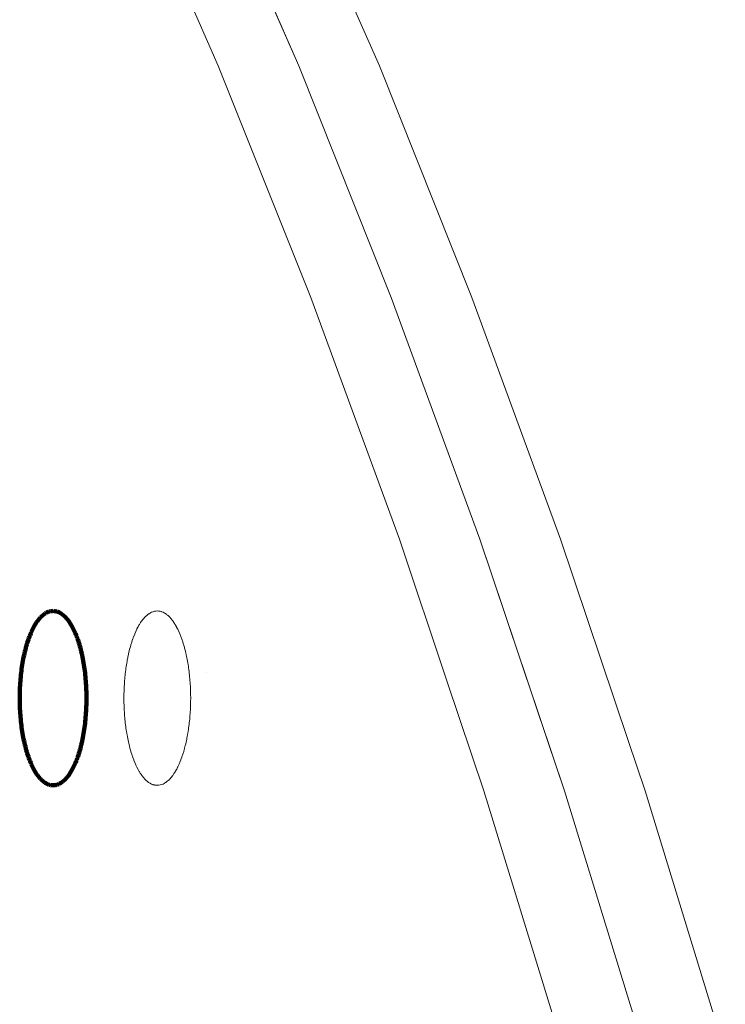
# Paper-space layout 'Sht-2' of a CAD drawing. Units: millimetres. Extents: x -3770 to 3012, y -3934 to 6125.
# Drawn here: x 296 to 336, y 2037 to 2094 of the extents above; entities that cross this region are included whole.
import ezdxf

# ---------------------------------------------------------------- set-up
doc = ezdxf.new("R2010")
doc.units = ezdxf.units.MM
doc.layers.get('0').update_dxf_attribs({"lineweight": 5})
doc.layers.add('Working-None', color=7, linetype='Continuous', lineweight=5)

# ---------------------------------------------------------------- blocks, each defined once
blk = doc.blocks.new('Group')
at = {"color": 93, "linetype": 'Continuous', "lineweight": 5, "true_color": 0x66cc66, "transparency": 33554687}
for p, q in [((311.89, 2091.111), (306.367, 2103.768)), ((311.89, 2091.111), (306.367, 2103.768)), ((310.987, 2103.768), (316.51, 2091.111)), ((304.143, 2098.279), (307.271, 2091.111)), ((307.271, 2091.111), (304.143, 2098.279)), ((308.763, 2098.279), (311.89, 2091.111)), ((307.271, 2091.111), (312.577, 2077.836)), ((312.577, 2077.836), (307.271, 2091.111)), ((317.197, 2077.836), (311.89, 2091.111)), ((317.197, 2077.836), (311.89, 2091.111)), ((311.89, 2091.111), (317.197, 2077.836)), ((316.51, 2091.111), (321.816, 2077.836)), ((312.577, 2077.836), (317.657, 2063.968)), ((317.657, 2063.968), (312.577, 2077.836)), ((322.277, 2063.968), (317.197, 2077.836)), ((322.277, 2063.968), (317.197, 2077.836)), ((317.197, 2077.836), (322.277, 2063.968)), ((321.816, 2077.836), (326.896, 2063.968)), ((317.657, 2063.968), (320.4, 2055.795)), ((320.4, 2055.795), (317.657, 2063.968)), ((326.15, 2052.427), (322.277, 2063.968)), ((326.15, 2052.427), (322.277, 2063.968)), ((322.277, 2063.968), (325.02, 2055.795)), ((326.896, 2063.968), (330.769, 2052.427)), ((303.051, 2059.473), (303.087, 2059.511)), ((303.051, 2059.473), (303.087, 2059.511)), ((303.087, 2059.511), (303.129, 2059.553)), ((303.087, 2059.511), (303.129, 2059.553)), ((303.129, 2059.553), (303.158, 2059.58)), ((303.129, 2059.553), (303.158, 2059.58)), ((303.158, 2059.58), (303.208, 2059.623)), ((303.158, 2059.58), (303.208, 2059.623)), ((303.208, 2059.623), (303.234, 2059.645)), ((303.208, 2059.623), (303.234, 2059.645)), ((303.234, 2059.645), (303.288, 2059.684)), ((303.234, 2059.645), (303.288, 2059.684)), ((303.288, 2059.684), (303.309, 2059.7)), ((303.288, 2059.684), (303.309, 2059.7)), ((303.309, 2059.7), (303.369, 2059.736)), ((303.309, 2059.7), (303.369, 2059.736)), ((303.369, 2059.736), (303.385, 2059.746)), ((303.369, 2059.736), (303.385, 2059.746)), ((303.385, 2059.746), (303.451, 2059.779)), ((303.385, 2059.746), (303.451, 2059.779)), ((303.451, 2059.779), (303.462, 2059.784)), ((303.451, 2059.779), (303.462, 2059.784)), ((303.462, 2059.784), (303.534, 2059.812)), ((303.462, 2059.784), (303.534, 2059.812)), ((303.534, 2059.812), (303.539, 2059.814)), ((303.534, 2059.812), (303.539, 2059.814)), ((303.539, 2059.814), (303.617, 2059.836)), ((303.539, 2059.814), (303.617, 2059.836)), ((303.617, 2059.836), (303.697, 2059.85)), ((303.617, 2059.836), (303.697, 2059.85)), ((303.617, 2059.836), (303.617, 2059.836)), ((303.617, 2059.836), (303.617, 2059.836)), ((303.697, 2059.85), (303.7, 2059.85)), ((303.697, 2059.85), (303.7, 2059.85)), ((303.7, 2059.85), (303.778, 2059.855)), ((303.7, 2059.85), (303.778, 2059.855)), ((303.778, 2059.855), (303.783, 2059.855)), ((303.783, 2059.855), (303.86, 2059.851)), ((303.86, 2059.851), (303.867, 2059.85)), ((303.867, 2059.85), (303.94, 2059.839)), ((303.94, 2059.839), (303.95, 2059.836)), ((303.95, 2059.836), (304.018, 2059.818)), ((304.018, 2059.818), (304.033, 2059.812)), ((304.033, 2059.812), (304.095, 2059.789)), ((304.095, 2059.789), (304.116, 2059.779)), ((304.116, 2059.779), (304.172, 2059.751)), ((304.172, 2059.751), (304.198, 2059.736)), ((304.198, 2059.736), (304.248, 2059.706)), ((304.248, 2059.706), (304.279, 2059.684)), ((304.279, 2059.684), (304.324, 2059.652)), ((304.324, 2059.652), (304.359, 2059.622)), ((304.359, 2059.622), (304.399, 2059.588)), ((304.399, 2059.588), (304.438, 2059.552)), ((304.438, 2059.552), (304.476, 2059.516)), ((304.476, 2059.516), (304.515, 2059.473)), ((302.671, 2058.924), (302.686, 2058.951)), ((302.671, 2058.924), (302.686, 2058.951)), ((302.686, 2058.951), (302.735, 2059.039)), ((302.686, 2058.951), (302.735, 2059.039)), ((302.735, 2059.039), (302.755, 2059.072)), ((302.735, 2059.039), (302.755, 2059.072)), ((302.755, 2059.072), (302.801, 2059.147)), ((302.755, 2059.072), (302.801, 2059.147)), ((302.801, 2059.147), (302.827, 2059.185)), ((302.801, 2059.147), (302.827, 2059.185)), ((302.827, 2059.185), (302.869, 2059.247)), ((302.827, 2059.185), (302.869, 2059.247)), ((302.869, 2059.247), (302.9, 2059.289)), ((302.869, 2059.247), (302.9, 2059.289)), ((302.9, 2059.289), (302.939, 2059.342)), ((302.9, 2059.289), (302.939, 2059.342)), ((302.939, 2059.342), (302.975, 2059.385)), ((302.939, 2059.342), (302.975, 2059.385)), ((302.975, 2059.385), (303.012, 2059.43)), ((302.975, 2059.385), (303.012, 2059.43)), ((303.012, 2059.43), (303.051, 2059.473)), ((303.012, 2059.43), (303.051, 2059.473)), ((304.515, 2059.473), (304.547, 2059.44)), ((304.547, 2059.44), (304.592, 2059.386)), ((304.592, 2059.386), (304.621, 2059.351)), ((304.621, 2059.351), (304.667, 2059.29)), ((304.667, 2059.29), (304.691, 2059.257)), ((304.691, 2059.257), (304.74, 2059.185)), ((304.74, 2059.185), (304.759, 2059.157)), ((304.759, 2059.157), (304.812, 2059.072)), ((304.812, 2059.072), (304.825, 2059.049)), ((304.825, 2059.049), (304.881, 2058.951)), ((304.881, 2058.951), (304.89, 2058.935)), ((304.89, 2058.935), (304.948, 2058.822)), ((302.373, 2058.233), (302.428, 2058.384)), ((302.373, 2058.233), (302.428, 2058.384)), ((302.428, 2058.384), (302.431, 2058.39)), ((302.428, 2058.384), (302.431, 2058.39)), ((302.431, 2058.39), (302.487, 2058.533)), ((302.431, 2058.39), (302.487, 2058.533)), ((302.487, 2058.533), (302.491, 2058.541)), ((302.487, 2058.533), (302.491, 2058.541)), ((302.491, 2058.541), (302.547, 2058.672)), ((302.491, 2058.541), (302.547, 2058.672)), ((302.547, 2058.672), (302.553, 2058.685)), ((302.547, 2058.672), (302.553, 2058.685)), ((302.553, 2058.685), (302.609, 2058.802)), ((302.553, 2058.685), (302.609, 2058.802)), ((302.609, 2058.802), (302.619, 2058.822)), ((302.609, 2058.802), (302.619, 2058.822)), ((302.619, 2058.822), (302.671, 2058.924)), ((302.619, 2058.822), (302.671, 2058.924)), ((304.948, 2058.822), (304.952, 2058.814)), ((304.952, 2058.814), (305.013, 2058.685)), ((305.013, 2058.685), (305.014, 2058.685)), ((305.014, 2058.685), (305.074, 2058.547)), ((305.074, 2058.547), (305.076, 2058.541)), ((305.076, 2058.541), (305.133, 2058.4)), ((305.133, 2058.4), (305.136, 2058.39)), ((305.136, 2058.39), (305.19, 2058.245)), ((302.223, 2057.75), (302.265, 2057.899)), ((302.223, 2057.75), (302.265, 2057.899)), ((302.265, 2057.899), (302.27, 2057.913)), ((302.265, 2057.899), (302.27, 2057.913)), ((302.27, 2057.913), (302.318, 2058.069)), ((302.27, 2057.913), (302.318, 2058.069)), ((302.318, 2058.069), (302.319, 2058.073)), ((302.318, 2058.069), (302.319, 2058.073)), ((302.319, 2058.073), (302.372, 2058.23)), ((302.319, 2058.073), (302.372, 2058.23)), ((302.372, 2058.23), (302.373, 2058.233)), ((302.372, 2058.23), (302.373, 2058.233)), ((305.19, 2058.245), (305.194, 2058.233)), ((305.194, 2058.233), (305.243, 2058.089)), ((305.243, 2058.089), (305.249, 2058.069)), ((305.249, 2058.069), (305.293, 2057.929)), ((305.293, 2057.929), (305.301, 2057.899)), ((305.301, 2057.899), (305.34, 2057.765)), ((302.1, 2057.232), (302.126, 2057.355)), ((302.1, 2057.232), (302.126, 2057.355)), ((302.126, 2057.355), (302.138, 2057.409)), ((302.126, 2057.355), (302.138, 2057.409)), ((302.138, 2057.409), (302.17, 2057.541)), ((302.138, 2057.409), (302.17, 2057.541)), ((302.17, 2057.541), (302.179, 2057.582)), ((302.17, 2057.541), (302.179, 2057.582)), ((302.179, 2057.582), (302.216, 2057.723)), ((302.179, 2057.582), (302.216, 2057.723)), ((302.216, 2057.723), (302.223, 2057.75)), ((302.216, 2057.723), (302.223, 2057.75)), ((305.34, 2057.765), (305.351, 2057.723)), ((305.351, 2057.723), (305.384, 2057.598)), ((305.384, 2057.598), (305.397, 2057.541)), ((305.397, 2057.541), (305.425, 2057.426)), ((305.425, 2057.426), (305.44, 2057.355)), ((305.44, 2057.355), (305.463, 2057.249)), ((305.463, 2057.249), (305.48, 2057.163)), ((302.001, 2056.669), (302.016, 2056.768)), ((302.001, 2056.669), (302.016, 2056.768)), ((302.016, 2056.768), (302.03, 2056.854)), ((302.016, 2056.768), (302.03, 2056.854)), ((302.03, 2056.854), (302.05, 2056.968)), ((302.03, 2056.854), (302.05, 2056.968)), ((302.05, 2056.968), (302.064, 2057.048)), ((302.05, 2056.968), (302.064, 2057.048)), ((302.064, 2057.048), (302.086, 2057.163)), ((302.064, 2057.048), (302.086, 2057.163)), ((302.086, 2057.163), (302.1, 2057.232)), ((302.086, 2057.163), (302.1, 2057.232)), ((305.48, 2057.163), (305.5, 2057.065)), ((305.5, 2057.065), (305.517, 2056.967)), ((305.517, 2056.967), (305.533, 2056.876)), ((305.533, 2056.876), (305.551, 2056.768)), ((305.551, 2056.768), (305.565, 2056.68)), ((305.565, 2056.68), (305.581, 2056.565)), ((301.928, 2056.074), (301.936, 2056.149)), ((301.928, 2056.074), (301.936, 2056.149)), ((301.936, 2056.149), (301.949, 2056.273)), ((301.936, 2056.149), (301.949, 2056.273)), ((301.949, 2056.273), (301.959, 2056.358)), ((301.949, 2056.273), (301.959, 2056.358)), ((301.959, 2056.358), (301.973, 2056.471)), ((301.959, 2056.358), (301.973, 2056.471)), ((301.973, 2056.471), (301.986, 2056.564)), ((301.973, 2056.471), (301.986, 2056.564)), ((301.986, 2056.564), (302.001, 2056.669)), ((301.986, 2056.564), (302.001, 2056.669)), ((305.581, 2056.565), (305.591, 2056.494)), ((305.591, 2056.494), (305.608, 2056.358)), ((305.608, 2056.358), (305.616, 2056.296)), ((305.616, 2056.296), (305.632, 2056.149)), ((305.632, 2056.149), (305.637, 2056.098)), ((306.577, 2056.348), (306.577, 2056.348)), ((306.577, 2056.348), (306.577, 2056.348)), ((301.887, 2055.507), (301.896, 2055.674)), ((301.887, 2055.507), (301.896, 2055.674)), ((301.896, 2055.674), (301.899, 2055.723)), ((301.896, 2055.674), (301.899, 2055.723)), ((301.899, 2055.723), (301.91, 2055.875)), ((301.899, 2055.723), (301.91, 2055.875)), ((301.91, 2055.875), (301.916, 2055.937)), ((301.91, 2055.875), (301.916, 2055.937)), ((301.916, 2055.937), (301.928, 2056.074)), ((301.916, 2055.937), (301.928, 2056.074)), ((305.637, 2056.098), (305.651, 2055.937)), ((305.651, 2055.937), (305.655, 2055.899)), ((305.655, 2055.899), (305.668, 2055.723)), ((305.668, 2055.723), (305.67, 2055.699)), ((305.67, 2055.699), (305.68, 2055.507)), ((320.4, 2055.795), (322.501, 2049.535)), ((322.501, 2049.535), (320.4, 2055.795)), ((325.02, 2055.795), (327.12, 2049.535)), ((301.87, 2054.855), (301.872, 2055.055)), ((301.87, 2054.855), (301.872, 2055.055)), ((301.872, 2055.073), (301.876, 2055.265)), ((301.872, 2055.073), (301.876, 2055.265)), ((301.872, 2055.055), (301.872, 2055.073)), ((301.872, 2055.055), (301.872, 2055.073)), ((301.876, 2055.265), (301.877, 2055.291)), ((301.876, 2055.265), (301.877, 2055.291)), ((301.877, 2055.291), (301.885, 2055.471)), ((301.877, 2055.291), (301.885, 2055.471)), ((301.885, 2055.471), (301.887, 2055.507)), ((301.885, 2055.471), (301.887, 2055.507)), ((305.68, 2055.507), (305.681, 2055.498)), ((305.681, 2055.498), (305.689, 2055.293)), ((305.689, 2055.293), (305.69, 2055.291)), ((305.69, 2055.291), (305.695, 2055.085)), ((305.695, 2055.085), (305.695, 2055.073)), ((305.695, 2055.073), (305.697, 2054.873)), ((301.87, 2054.816), (301.87, 2054.855)), ((301.87, 2054.816), (301.87, 2054.855)), ((301.872, 2054.637), (301.87, 2054.816)), ((301.872, 2054.637), (301.87, 2054.816)), ((301.872, 2054.615), (301.872, 2054.637)), ((301.872, 2054.615), (301.872, 2054.637)), ((301.877, 2054.419), (301.872, 2054.615)), ((301.877, 2054.419), (301.872, 2054.615)), ((301.878, 2054.408), (301.877, 2054.419)), ((301.878, 2054.408), (301.877, 2054.419)), ((305.689, 2054.419), (305.683, 2054.247)), ((305.691, 2054.451), (305.689, 2054.419)), ((305.695, 2054.637), (305.691, 2054.451)), ((305.697, 2054.855), (305.695, 2054.66)), ((305.695, 2054.66), (305.695, 2054.637)), ((305.697, 2054.873), (305.697, 2054.855)), ((301.886, 2054.205), (301.878, 2054.408)), ((301.886, 2054.205), (301.878, 2054.408)), ((301.886, 2054.202), (301.886, 2054.205)), ((301.886, 2054.202), (301.886, 2054.205)), ((301.898, 2054.004), (301.886, 2054.202)), ((301.898, 2054.004), (301.886, 2054.202)), ((301.899, 2053.986), (301.898, 2054.004)), ((301.899, 2053.986), (301.898, 2054.004)), ((301.912, 2053.805), (301.899, 2053.986)), ((301.912, 2053.805), (301.899, 2053.986)), ((305.668, 2053.987), (305.658, 2053.845)), ((305.672, 2054.045), (305.668, 2053.987)), ((305.68, 2054.202), (305.672, 2054.045)), ((305.683, 2054.247), (305.68, 2054.202)), ((301.915, 2053.772), (301.912, 2053.805)), ((301.915, 2053.772), (301.912, 2053.805)), ((301.93, 2053.606), (301.915, 2053.772)), ((301.93, 2053.606), (301.915, 2053.772)), ((301.935, 2053.561), (301.93, 2053.606)), ((301.935, 2053.561), (301.93, 2053.606)), ((301.952, 2053.408), (301.935, 2053.561)), ((301.952, 2053.408), (301.935, 2053.561)), ((301.959, 2053.351), (301.952, 2053.408)), ((301.959, 2053.351), (301.952, 2053.408)), ((301.977, 2053.209), (301.959, 2053.351)), ((301.977, 2053.209), (301.959, 2053.351)), ((305.608, 2053.352), (305.595, 2053.249)), ((305.619, 2053.448), (305.608, 2053.352)), ((305.631, 2053.561), (305.619, 2053.448)), ((305.64, 2053.646), (305.631, 2053.561)), ((305.651, 2053.773), (305.64, 2053.646)), ((305.658, 2053.845), (305.651, 2053.773)), ((301.986, 2053.145), (301.977, 2053.209)), ((301.986, 2053.145), (301.977, 2053.209)), ((302.003, 2053.023), (301.986, 2053.145)), ((302.003, 2053.023), (301.986, 2053.145)), ((302.016, 2052.942), (302.003, 2053.023)), ((302.016, 2052.942), (302.003, 2053.023)), ((302.035, 2052.827), (302.016, 2052.942)), ((302.035, 2052.827), (302.016, 2052.942)), ((302.05, 2052.742), (302.035, 2052.827)), ((302.05, 2052.742), (302.035, 2052.827)), ((302.068, 2052.637), (302.05, 2052.742)), ((302.068, 2052.637), (302.05, 2052.742)), ((305.517, 2052.742), (305.505, 2052.67)), ((305.539, 2052.865), (305.517, 2052.742)), ((305.551, 2052.942), (305.539, 2052.865)), ((305.568, 2053.05), (305.551, 2052.942)), ((305.581, 2053.145), (305.568, 2053.05)), ((305.595, 2053.249), (305.581, 2053.145)), ((302.087, 2052.546), (302.068, 2052.637)), ((302.087, 2052.546), (302.068, 2052.637)), ((302.105, 2052.454), (302.087, 2052.546)), ((302.105, 2052.454), (302.087, 2052.546)), ((302.127, 2052.355), (302.105, 2052.454)), ((302.127, 2052.355), (302.105, 2052.454)), ((302.144, 2052.277), (302.127, 2052.355)), ((302.144, 2052.277), (302.127, 2052.355)), ((302.17, 2052.168), (302.144, 2052.277)), ((302.17, 2052.168), (302.144, 2052.277)), ((302.185, 2052.105), (302.17, 2052.168)), ((302.185, 2052.105), (302.17, 2052.168)), ((305.397, 2052.168), (305.389, 2052.135)), ((305.43, 2052.308), (305.397, 2052.168)), ((305.44, 2052.355), (305.43, 2052.308)), ((305.469, 2052.486), (305.44, 2052.355)), ((305.481, 2052.546), (305.469, 2052.486)), ((305.505, 2052.67), (305.481, 2052.546)), ((327.12, 2049.535), (326.15, 2052.427)), ((327.12, 2049.535), (326.15, 2052.427)), ((330.769, 2052.427), (331.74, 2049.535)), ((302.216, 2051.987), (302.185, 2052.105)), ((302.216, 2051.987), (302.185, 2052.105)), ((302.229, 2051.938), (302.216, 2051.987)), ((302.229, 2051.938), (302.216, 2051.987)), ((302.265, 2051.811), (302.229, 2051.938)), ((302.265, 2051.811), (302.229, 2051.938)), ((302.276, 2051.775), (302.265, 2051.811)), ((302.276, 2051.775), (302.265, 2051.811)), ((302.318, 2051.641), (302.276, 2051.775)), ((302.318, 2051.641), (302.276, 2051.775)), ((302.326, 2051.615), (302.318, 2051.641)), ((302.326, 2051.615), (302.318, 2051.641)), ((302.373, 2051.477), (302.326, 2051.615)), ((302.373, 2051.477), (302.326, 2051.615)), ((305.249, 2051.641), (305.197, 2051.486)), ((305.25, 2051.643), (305.249, 2051.641)), ((305.299, 2051.803), (305.25, 2051.643)), ((305.301, 2051.811), (305.299, 2051.803)), ((305.346, 2051.967), (305.301, 2051.811)), ((305.351, 2051.987), (305.346, 2051.967)), ((305.389, 2052.135), (305.351, 2051.987)), ((302.379, 2051.458), (302.373, 2051.477)), ((302.379, 2051.458), (302.373, 2051.477)), ((302.431, 2051.32), (302.379, 2051.458)), ((302.431, 2051.32), (302.379, 2051.458)), ((302.436, 2051.304), (302.431, 2051.32)), ((302.436, 2051.304), (302.431, 2051.32)), ((302.491, 2051.169), (302.436, 2051.304)), ((302.491, 2051.169), (302.436, 2051.304)), ((302.495, 2051.157), (302.491, 2051.169)), ((302.495, 2051.157), (302.491, 2051.169)), ((302.554, 2051.024), (302.495, 2051.157)), ((302.554, 2051.024), (302.495, 2051.157)), ((305.022, 2051.043), (305.013, 2051.024)), ((305.076, 2051.168), (305.022, 2051.043)), ((305.082, 2051.183), (305.076, 2051.168)), ((305.136, 2051.319), (305.082, 2051.183)), ((305.141, 2051.332), (305.136, 2051.319)), ((305.194, 2051.477), (305.141, 2051.332)), ((305.197, 2051.486), (305.194, 2051.477)), ((302.555, 2051.02), (302.554, 2051.024)), ((302.555, 2051.02), (302.554, 2051.024)), ((302.617, 2050.891), (302.555, 2051.02)), ((302.617, 2050.891), (302.555, 2051.02)), ((302.619, 2050.888), (302.617, 2050.891)), ((302.619, 2050.888), (302.617, 2050.891)), ((302.679, 2050.77), (302.619, 2050.888)), ((302.679, 2050.77), (302.619, 2050.888)), ((302.686, 2050.759), (302.679, 2050.77)), ((302.686, 2050.759), (302.679, 2050.77)), ((302.744, 2050.656), (302.686, 2050.759)), ((302.744, 2050.656), (302.686, 2050.759)), ((302.755, 2050.637), (302.744, 2050.656)), ((302.755, 2050.637), (302.744, 2050.656)), ((302.81, 2050.549), (302.755, 2050.637)), ((302.81, 2050.549), (302.755, 2050.637)), ((302.827, 2050.524), (302.81, 2050.549)), ((302.827, 2050.524), (302.81, 2050.549)), ((302.878, 2050.449), (302.827, 2050.524)), ((302.878, 2050.449), (302.827, 2050.524)), ((304.701, 2050.466), (304.667, 2050.42)), ((304.74, 2050.525), (304.701, 2050.466)), ((304.769, 2050.567), (304.74, 2050.525)), ((304.811, 2050.638), (304.769, 2050.567)), ((304.834, 2050.675), (304.811, 2050.638)), ((304.881, 2050.759), (304.834, 2050.675)), ((304.898, 2050.79), (304.881, 2050.759)), ((304.948, 2050.888), (304.898, 2050.79)), ((304.961, 2050.913), (304.948, 2050.888)), ((305.013, 2051.024), (304.961, 2050.913)), ((302.9, 2050.42), (302.878, 2050.449)), ((302.9, 2050.42), (302.878, 2050.449)), ((302.949, 2050.355), (302.9, 2050.42)), ((302.949, 2050.355), (302.9, 2050.42)), ((302.975, 2050.324), (302.949, 2050.355)), ((302.975, 2050.324), (302.949, 2050.355)), ((303.023, 2050.266), (302.975, 2050.324)), ((303.023, 2050.266), (302.975, 2050.324)), ((303.051, 2050.236), (303.023, 2050.266)), ((303.051, 2050.236), (303.023, 2050.266)), ((303.094, 2050.19), (303.051, 2050.236)), ((303.094, 2050.19), (303.051, 2050.236)), ((303.129, 2050.157), (303.094, 2050.19)), ((303.129, 2050.157), (303.094, 2050.19)), ((303.171, 2050.118), (303.129, 2050.157)), ((303.171, 2050.118), (303.129, 2050.157)), ((303.208, 2050.087), (303.171, 2050.118)), ((303.208, 2050.087), (303.171, 2050.118)), ((303.246, 2050.055), (303.208, 2050.087)), ((303.246, 2050.055), (303.208, 2050.087)), ((303.288, 2050.026), (303.246, 2050.055)), ((303.288, 2050.026), (303.246, 2050.055)), ((303.322, 2050.002), (303.288, 2050.026)), ((303.322, 2050.002), (303.288, 2050.026)), ((303.369, 2049.974), (303.322, 2050.002)), ((303.369, 2049.974), (303.322, 2050.002)), ((303.398, 2049.956), (303.369, 2049.974)), ((303.398, 2049.956), (303.369, 2049.974)), ((303.451, 2049.931), (303.398, 2049.956)), ((303.451, 2049.931), (303.398, 2049.956)), ((303.475, 2049.919), (303.451, 2049.931)), ((303.475, 2049.919), (303.451, 2049.931)), ((303.534, 2049.898), (303.475, 2049.919)), ((303.534, 2049.898), (303.475, 2049.919)), ((304.108, 2049.927), (304.033, 2049.897)), ((304.116, 2049.93), (304.108, 2049.927)), ((304.185, 2049.965), (304.116, 2049.93)), ((304.198, 2049.973), (304.185, 2049.965)), ((304.261, 2050.012), (304.198, 2049.973)), ((304.279, 2050.025), (304.261, 2050.012)), ((304.336, 2050.067), (304.279, 2050.025)), ((304.359, 2050.087), (304.336, 2050.067)), ((304.412, 2050.132), (304.359, 2050.087)), ((304.438, 2050.157), (304.412, 2050.132)), ((304.483, 2050.201), (304.438, 2050.157)), ((304.515, 2050.236), (304.483, 2050.201)), ((304.558, 2050.283), (304.515, 2050.236)), ((304.592, 2050.324), (304.558, 2050.283)), ((304.631, 2050.372), (304.592, 2050.324)), ((304.667, 2050.42), (304.631, 2050.372)), ((303.552, 2049.891), (303.534, 2049.898)), ((303.552, 2049.891), (303.534, 2049.898)), ((303.617, 2049.874), (303.552, 2049.891)), ((303.617, 2049.874), (303.552, 2049.891)), ((303.631, 2049.87), (303.617, 2049.874)), ((303.631, 2049.87), (303.617, 2049.874)), ((303.7, 2049.86), (303.631, 2049.87)), ((303.7, 2049.86), (303.631, 2049.87)), ((303.711, 2049.858), (303.7, 2049.86)), ((303.711, 2049.858), (303.7, 2049.86)), ((303.783, 2049.855), (303.711, 2049.858)), ((303.783, 2049.855), (303.711, 2049.858)), ((303.792, 2049.855), (303.783, 2049.855)), ((303.783, 2049.855), (303.797, 2049.855)), ((303.792, 2049.855), (303.783, 2049.855)), ((303.797, 2049.855), (303.783, 2049.855)), ((303.867, 2049.86), (303.792, 2049.855)), ((303.873, 2049.86), (303.867, 2049.86)), ((303.95, 2049.874), (303.873, 2049.86)), ((303.953, 2049.874), (303.95, 2049.874)), ((304.031, 2049.896), (303.953, 2049.874)), ((304.033, 2049.897), (304.031, 2049.896)), ((322.501, 2049.535), (327.099, 2034.564)), ((327.099, 2034.564), (322.501, 2049.535)), ((331.718, 2034.564), (327.12, 2049.535)), ((331.718, 2034.564), (327.12, 2049.535)), ((327.12, 2049.535), (331.718, 2034.564)), ((331.74, 2049.535), (336.338, 2034.564))]:
    blk.add_line(p, q, dxfattribs=at)
at = {"color": 93, "linetype": 'Continuous', "lineweight": 100, "true_color": 0x66cc66, "transparency": 33554687}
for p, q in [((297.123, 2059.52), (297.079, 2059.474)), ((297.123, 2059.52), (297.079, 2059.474)), ((297.167, 2059.562), (297.123, 2059.52)), ((297.167, 2059.562), (297.123, 2059.52)), ((297.211, 2059.602), (297.167, 2059.562)), ((297.211, 2059.602), (297.167, 2059.562)), ((297.256, 2059.639), (297.211, 2059.602)), ((297.256, 2059.639), (297.211, 2059.602)), ((297.301, 2059.674), (297.256, 2059.639)), ((297.301, 2059.674), (297.256, 2059.639)), ((297.347, 2059.705), (297.301, 2059.674)), ((297.347, 2059.705), (297.301, 2059.674)), ((297.392, 2059.733), (297.347, 2059.705)), ((297.392, 2059.733), (297.347, 2059.705)), ((297.438, 2059.759), (297.392, 2059.733)), ((297.438, 2059.759), (297.392, 2059.733)), ((297.484, 2059.781), (297.438, 2059.759)), ((297.484, 2059.781), (297.438, 2059.759)), ((297.531, 2059.801), (297.484, 2059.781)), ((297.531, 2059.801), (297.484, 2059.781)), ((297.577, 2059.817), (297.531, 2059.801)), ((297.577, 2059.817), (297.531, 2059.801)), ((297.624, 2059.831), (297.577, 2059.817)), ((297.624, 2059.831), (297.577, 2059.817)), ((297.671, 2059.841), (297.624, 2059.831)), ((297.671, 2059.841), (297.624, 2059.831)), ((297.718, 2059.849), (297.671, 2059.841)), ((297.718, 2059.849), (297.671, 2059.841)), ((297.765, 2059.853), (297.718, 2059.849)), ((297.765, 2059.853), (297.718, 2059.849)), ((297.811, 2059.855), (297.765, 2059.853)), ((297.811, 2059.855), (297.765, 2059.853)), ((297.858, 2059.853), (297.811, 2059.855)), ((297.858, 2059.853), (297.811, 2059.855)), ((297.905, 2059.849), (297.858, 2059.853)), ((297.905, 2059.849), (297.858, 2059.853)), ((297.952, 2059.841), (297.905, 2059.849)), ((297.952, 2059.841), (297.905, 2059.849)), ((297.999, 2059.831), (297.952, 2059.841)), ((297.999, 2059.831), (297.952, 2059.841)), ((298.046, 2059.817), (297.999, 2059.831)), ((298.046, 2059.817), (297.999, 2059.831)), ((298.092, 2059.801), (298.046, 2059.817)), ((298.092, 2059.801), (298.046, 2059.817)), ((298.139, 2059.781), (298.092, 2059.801)), ((298.139, 2059.781), (298.092, 2059.801)), ((298.185, 2059.759), (298.139, 2059.781)), ((298.185, 2059.759), (298.139, 2059.781)), ((298.231, 2059.733), (298.185, 2059.759)), ((298.231, 2059.733), (298.185, 2059.759)), ((298.276, 2059.705), (298.231, 2059.733)), ((298.276, 2059.705), (298.231, 2059.733)), ((298.322, 2059.674), (298.276, 2059.705)), ((298.322, 2059.674), (298.276, 2059.705)), ((298.367, 2059.639), (298.322, 2059.674)), ((298.367, 2059.639), (298.322, 2059.674)), ((298.412, 2059.602), (298.367, 2059.639)), ((298.412, 2059.602), (298.367, 2059.639)), ((298.456, 2059.562), (298.412, 2059.602)), ((298.456, 2059.562), (298.412, 2059.602)), ((298.5, 2059.52), (298.456, 2059.562)), ((298.5, 2059.52), (298.456, 2059.562)), ((298.544, 2059.474), (298.5, 2059.52)), ((298.544, 2059.474), (298.5, 2059.52)), ((296.71, 2058.943), (296.672, 2058.871)), ((296.71, 2058.943), (296.672, 2058.871)), ((296.749, 2059.012), (296.71, 2058.943)), ((296.749, 2059.012), (296.71, 2058.943)), ((296.788, 2059.079), (296.749, 2059.012)), ((296.788, 2059.079), (296.749, 2059.012)), ((296.828, 2059.143), (296.788, 2059.079)), ((296.828, 2059.143), (296.788, 2059.079)), ((296.868, 2059.205), (296.828, 2059.143)), ((296.868, 2059.205), (296.828, 2059.143)), ((296.91, 2059.264), (296.868, 2059.205)), ((296.91, 2059.264), (296.868, 2059.205)), ((296.951, 2059.321), (296.91, 2059.264)), ((296.951, 2059.321), (296.91, 2059.264)), ((296.993, 2059.375), (296.951, 2059.321)), ((296.993, 2059.375), (296.951, 2059.321)), ((297.036, 2059.426), (296.993, 2059.375)), ((297.036, 2059.426), (296.993, 2059.375)), ((297.079, 2059.474), (297.036, 2059.426)), ((297.079, 2059.474), (297.036, 2059.426)), ((298.587, 2059.426), (298.544, 2059.474)), ((298.587, 2059.426), (298.544, 2059.474)), ((298.63, 2059.375), (298.587, 2059.426)), ((298.63, 2059.375), (298.587, 2059.426)), ((298.672, 2059.321), (298.63, 2059.375)), ((298.672, 2059.321), (298.63, 2059.375)), ((298.713, 2059.264), (298.672, 2059.321)), ((298.713, 2059.264), (298.672, 2059.321)), ((298.755, 2059.205), (298.713, 2059.264)), ((298.755, 2059.205), (298.713, 2059.264)), ((298.795, 2059.143), (298.755, 2059.205)), ((298.795, 2059.143), (298.755, 2059.205)), ((298.835, 2059.079), (298.795, 2059.143)), ((298.835, 2059.079), (298.795, 2059.143)), ((298.874, 2059.012), (298.835, 2059.079)), ((298.874, 2059.012), (298.835, 2059.079)), ((298.913, 2058.943), (298.874, 2059.012)), ((298.913, 2058.943), (298.874, 2059.012)), ((298.951, 2058.871), (298.913, 2058.943)), ((298.951, 2058.871), (298.913, 2058.943)), ((296.459, 2058.39), (296.426, 2058.302)), ((296.459, 2058.39), (296.426, 2058.302)), ((296.492, 2058.476), (296.459, 2058.39)), ((296.492, 2058.476), (296.459, 2058.39)), ((296.527, 2058.56), (296.492, 2058.476)), ((296.527, 2058.56), (296.492, 2058.476)), ((296.562, 2058.641), (296.527, 2058.56)), ((296.562, 2058.641), (296.527, 2058.56)), ((296.598, 2058.72), (296.562, 2058.641)), ((296.598, 2058.72), (296.562, 2058.641)), ((296.634, 2058.797), (296.598, 2058.72)), ((296.634, 2058.797), (296.598, 2058.72)), ((296.672, 2058.871), (296.634, 2058.797)), ((296.672, 2058.871), (296.634, 2058.797)), ((298.989, 2058.797), (298.951, 2058.871)), ((298.989, 2058.797), (298.951, 2058.871)), ((299.025, 2058.72), (298.989, 2058.797)), ((299.025, 2058.72), (298.989, 2058.797)), ((299.061, 2058.641), (299.025, 2058.72)), ((299.061, 2058.641), (299.025, 2058.72)), ((299.096, 2058.56), (299.061, 2058.641)), ((299.096, 2058.56), (299.061, 2058.641)), ((299.131, 2058.476), (299.096, 2058.56)), ((299.131, 2058.476), (299.096, 2058.56)), ((299.164, 2058.39), (299.131, 2058.476)), ((299.164, 2058.39), (299.131, 2058.476)), ((299.197, 2058.302), (299.164, 2058.39)), ((299.197, 2058.302), (299.164, 2058.39)), ((296.275, 2057.833), (296.247, 2057.734)), ((296.275, 2057.833), (296.247, 2057.734)), ((296.303, 2057.931), (296.275, 2057.833)), ((296.303, 2057.931), (296.275, 2057.833)), ((296.332, 2058.027), (296.303, 2057.931)), ((296.332, 2058.027), (296.303, 2057.931)), ((296.363, 2058.121), (296.332, 2058.027)), ((296.363, 2058.121), (296.332, 2058.027)), ((296.394, 2058.213), (296.363, 2058.121)), ((296.394, 2058.213), (296.363, 2058.121)), ((296.426, 2058.302), (296.394, 2058.213)), ((296.426, 2058.302), (296.394, 2058.213)), ((299.229, 2058.213), (299.197, 2058.302)), ((299.229, 2058.213), (299.197, 2058.302)), ((299.26, 2058.121), (299.229, 2058.213)), ((299.26, 2058.121), (299.229, 2058.213)), ((299.29, 2058.027), (299.26, 2058.121)), ((299.29, 2058.027), (299.26, 2058.121)), ((299.32, 2057.931), (299.29, 2058.027)), ((299.32, 2057.931), (299.29, 2058.027)), ((299.348, 2057.833), (299.32, 2057.931)), ((299.348, 2057.833), (299.32, 2057.931)), ((299.376, 2057.734), (299.348, 2057.833)), ((299.376, 2057.734), (299.348, 2057.833)), ((296.147, 2057.319), (296.124, 2057.212)), ((296.147, 2057.319), (296.124, 2057.212)), ((296.17, 2057.425), (296.147, 2057.319)), ((296.17, 2057.425), (296.147, 2057.319)), ((296.195, 2057.53), (296.17, 2057.425)), ((296.195, 2057.53), (296.17, 2057.425)), ((296.221, 2057.633), (296.195, 2057.53)), ((296.221, 2057.633), (296.195, 2057.53)), ((296.247, 2057.734), (296.221, 2057.633)), ((296.247, 2057.734), (296.221, 2057.633)), ((299.402, 2057.633), (299.376, 2057.734)), ((299.402, 2057.633), (299.376, 2057.734)), ((299.428, 2057.53), (299.402, 2057.633)), ((299.428, 2057.53), (299.402, 2057.633)), ((299.453, 2057.425), (299.428, 2057.53)), ((299.453, 2057.425), (299.428, 2057.53)), ((299.476, 2057.319), (299.453, 2057.425)), ((299.476, 2057.319), (299.453, 2057.425)), ((299.499, 2057.212), (299.476, 2057.319)), ((299.499, 2057.212), (299.476, 2057.319)), ((296.044, 2056.768), (296.026, 2056.654)), ((296.044, 2056.768), (296.026, 2056.654)), ((296.062, 2056.881), (296.044, 2056.768)), ((296.062, 2056.881), (296.044, 2056.768)), ((296.082, 2056.993), (296.062, 2056.881)), ((296.082, 2056.993), (296.062, 2056.881)), ((296.102, 2057.103), (296.082, 2056.993)), ((296.102, 2057.103), (296.082, 2056.993)), ((296.124, 2057.212), (296.102, 2057.103)), ((296.124, 2057.212), (296.102, 2057.103)), ((299.52, 2057.103), (299.499, 2057.212)), ((299.52, 2057.103), (299.499, 2057.212)), ((299.541, 2056.993), (299.52, 2057.103)), ((299.541, 2056.993), (299.52, 2057.103)), ((299.561, 2056.881), (299.541, 2056.993)), ((299.561, 2056.881), (299.541, 2056.993)), ((299.579, 2056.768), (299.561, 2056.881)), ((299.579, 2056.768), (299.561, 2056.881)), ((299.597, 2056.654), (299.579, 2056.768)), ((299.597, 2056.654), (299.579, 2056.768)), ((295.967, 2056.188), (295.956, 2056.07)), ((295.967, 2056.188), (295.956, 2056.07)), ((295.981, 2056.306), (295.967, 2056.188)), ((295.981, 2056.306), (295.967, 2056.188)), ((295.995, 2056.423), (295.981, 2056.306)), ((295.995, 2056.423), (295.981, 2056.306)), ((296.01, 2056.539), (295.995, 2056.423)), ((296.01, 2056.539), (295.995, 2056.423)), ((296.026, 2056.654), (296.01, 2056.539)), ((296.026, 2056.654), (296.01, 2056.539)), ((299.613, 2056.539), (299.597, 2056.654)), ((299.613, 2056.539), (299.597, 2056.654)), ((299.628, 2056.423), (299.613, 2056.539)), ((299.628, 2056.423), (299.613, 2056.539)), ((299.642, 2056.306), (299.628, 2056.423)), ((299.642, 2056.306), (299.628, 2056.423)), ((299.655, 2056.188), (299.642, 2056.306)), ((299.655, 2056.188), (299.642, 2056.306)), ((299.667, 2056.07), (299.655, 2056.188)), ((299.667, 2056.07), (299.655, 2056.188)), ((295.919, 2055.588), (295.913, 2055.467)), ((295.919, 2055.588), (295.913, 2055.467)), ((295.926, 2055.71), (295.919, 2055.588)), ((295.926, 2055.71), (295.919, 2055.588)), ((295.935, 2055.83), (295.926, 2055.71)), ((295.935, 2055.83), (295.926, 2055.71)), ((295.945, 2055.95), (295.935, 2055.83)), ((295.945, 2055.95), (295.935, 2055.83)), ((295.956, 2056.07), (295.945, 2055.95)), ((295.956, 2056.07), (295.945, 2055.95)), ((299.678, 2055.95), (299.667, 2056.07)), ((299.678, 2055.95), (299.667, 2056.07)), ((299.688, 2055.83), (299.678, 2055.95)), ((299.688, 2055.83), (299.678, 2055.95)), ((299.697, 2055.71), (299.688, 2055.83)), ((299.697, 2055.71), (299.688, 2055.83)), ((299.704, 2055.588), (299.697, 2055.71)), ((299.704, 2055.588), (299.697, 2055.71)), ((299.71, 2055.467), (299.704, 2055.588)), ((299.71, 2055.467), (299.704, 2055.588)), ((295.9, 2055.1), (295.899, 2054.977)), ((295.9, 2055.1), (295.899, 2054.977)), ((295.903, 2055.223), (295.9, 2055.1)), ((295.903, 2055.223), (295.9, 2055.1)), ((295.907, 2055.345), (295.903, 2055.223)), ((295.907, 2055.345), (295.903, 2055.223)), ((295.913, 2055.467), (295.907, 2055.345)), ((295.913, 2055.467), (295.907, 2055.345)), ((299.716, 2055.345), (299.71, 2055.467)), ((299.716, 2055.345), (299.71, 2055.467)), ((299.72, 2055.223), (299.716, 2055.345)), ((299.72, 2055.223), (299.716, 2055.345)), ((299.722, 2055.1), (299.72, 2055.223)), ((299.722, 2055.1), (299.72, 2055.223)), ((299.724, 2054.977), (299.722, 2055.1)), ((299.724, 2054.977), (299.722, 2055.1)), ((295.899, 2054.977), (295.898, 2054.855)), ((295.899, 2054.977), (295.898, 2054.855)), ((295.898, 2054.855), (295.899, 2054.732)), ((295.898, 2054.855), (295.899, 2054.732)), ((295.899, 2054.732), (295.9, 2054.609)), ((295.899, 2054.732), (295.9, 2054.609)), ((295.9, 2054.609), (295.903, 2054.487)), ((295.9, 2054.609), (295.903, 2054.487)), ((295.903, 2054.487), (295.907, 2054.365)), ((295.903, 2054.487), (295.907, 2054.365)), ((299.716, 2054.365), (299.72, 2054.487)), ((299.716, 2054.365), (299.72, 2054.487)), ((299.72, 2054.487), (299.722, 2054.609)), ((299.72, 2054.487), (299.722, 2054.609)), ((299.722, 2054.609), (299.724, 2054.732)), ((299.722, 2054.609), (299.724, 2054.732)), ((299.725, 2054.855), (299.724, 2054.977)), ((299.725, 2054.855), (299.724, 2054.977)), ((299.724, 2054.732), (299.725, 2054.855)), ((299.724, 2054.732), (299.725, 2054.855)), ((295.907, 2054.365), (295.913, 2054.243)), ((295.907, 2054.365), (295.913, 2054.243)), ((295.913, 2054.243), (295.919, 2054.121)), ((295.913, 2054.243), (295.919, 2054.121)), ((295.919, 2054.121), (295.926, 2054)), ((295.919, 2054.121), (295.926, 2054)), ((295.926, 2054), (295.935, 2053.879)), ((295.926, 2054), (295.935, 2053.879)), ((295.935, 2053.879), (295.945, 2053.759)), ((295.935, 2053.879), (295.945, 2053.759)), ((299.678, 2053.759), (299.688, 2053.879)), ((299.678, 2053.759), (299.688, 2053.879)), ((299.688, 2053.879), (299.697, 2054)), ((299.688, 2053.879), (299.697, 2054)), ((299.697, 2054), (299.704, 2054.121)), ((299.697, 2054), (299.704, 2054.121)), ((299.704, 2054.121), (299.71, 2054.243)), ((299.704, 2054.121), (299.71, 2054.243)), ((299.71, 2054.243), (299.716, 2054.365)), ((299.71, 2054.243), (299.716, 2054.365)), ((295.945, 2053.759), (295.956, 2053.64)), ((295.945, 2053.759), (295.956, 2053.64)), ((295.956, 2053.64), (295.967, 2053.521)), ((295.956, 2053.64), (295.967, 2053.521)), ((295.967, 2053.521), (295.981, 2053.403)), ((295.967, 2053.521), (295.981, 2053.403)), ((295.981, 2053.403), (295.995, 2053.286)), ((295.981, 2053.403), (295.995, 2053.286)), ((299.628, 2053.286), (299.642, 2053.403)), ((299.628, 2053.286), (299.642, 2053.403)), ((299.642, 2053.403), (299.655, 2053.521)), ((299.642, 2053.403), (299.655, 2053.521)), ((299.655, 2053.521), (299.667, 2053.64)), ((299.655, 2053.521), (299.667, 2053.64)), ((299.667, 2053.64), (299.678, 2053.759)), ((299.667, 2053.64), (299.678, 2053.759)), ((295.995, 2053.286), (296.01, 2053.17)), ((295.995, 2053.286), (296.01, 2053.17)), ((296.01, 2053.17), (296.026, 2053.055)), ((296.01, 2053.17), (296.026, 2053.055)), ((296.026, 2053.055), (296.044, 2052.941)), ((296.026, 2053.055), (296.044, 2052.941)), ((296.044, 2052.941), (296.062, 2052.829)), ((296.044, 2052.941), (296.062, 2052.829)), ((296.062, 2052.829), (296.082, 2052.717)), ((296.062, 2052.829), (296.082, 2052.717)), ((299.541, 2052.717), (299.561, 2052.829)), ((299.541, 2052.717), (299.561, 2052.829)), ((299.561, 2052.829), (299.579, 2052.941)), ((299.561, 2052.829), (299.579, 2052.941)), ((299.579, 2052.941), (299.597, 2053.055)), ((299.579, 2052.941), (299.597, 2053.055)), ((299.597, 2053.055), (299.613, 2053.17)), ((299.597, 2053.055), (299.613, 2053.17)), ((299.613, 2053.17), (299.628, 2053.286)), ((299.613, 2053.17), (299.628, 2053.286)), ((296.082, 2052.717), (296.102, 2052.607)), ((296.082, 2052.717), (296.102, 2052.607)), ((296.102, 2052.607), (296.124, 2052.498)), ((296.102, 2052.607), (296.124, 2052.498)), ((296.124, 2052.498), (296.147, 2052.39)), ((296.124, 2052.498), (296.147, 2052.39)), ((296.147, 2052.39), (296.17, 2052.284)), ((296.147, 2052.39), (296.17, 2052.284)), ((296.17, 2052.284), (296.195, 2052.18)), ((296.17, 2052.284), (296.195, 2052.18)), ((296.195, 2052.18), (296.221, 2052.077)), ((296.195, 2052.18), (296.221, 2052.077)), ((299.402, 2052.077), (299.428, 2052.18)), ((299.402, 2052.077), (299.428, 2052.18)), ((299.428, 2052.18), (299.453, 2052.284)), ((299.428, 2052.18), (299.453, 2052.284)), ((299.453, 2052.284), (299.476, 2052.39)), ((299.453, 2052.284), (299.476, 2052.39)), ((299.476, 2052.39), (299.499, 2052.498)), ((299.476, 2052.39), (299.499, 2052.498)), ((299.499, 2052.498), (299.52, 2052.607)), ((299.499, 2052.498), (299.52, 2052.607)), ((299.52, 2052.607), (299.541, 2052.717)), ((299.52, 2052.607), (299.541, 2052.717)), ((296.221, 2052.077), (296.247, 2051.976)), ((296.221, 2052.077), (296.247, 2051.976)), ((296.247, 2051.976), (296.275, 2051.876)), ((296.247, 2051.976), (296.275, 2051.876)), ((296.275, 2051.876), (296.303, 2051.779)), ((296.275, 2051.876), (296.303, 2051.779)), ((296.303, 2051.779), (296.332, 2051.683)), ((296.303, 2051.779), (296.332, 2051.683)), ((296.332, 2051.683), (296.363, 2051.589)), ((296.332, 2051.683), (296.363, 2051.589)), ((299.26, 2051.589), (299.29, 2051.683)), ((299.26, 2051.589), (299.29, 2051.683)), ((299.29, 2051.683), (299.32, 2051.779)), ((299.29, 2051.683), (299.32, 2051.779)), ((299.32, 2051.779), (299.348, 2051.876)), ((299.32, 2051.779), (299.348, 2051.876)), ((299.348, 2051.876), (299.376, 2051.976)), ((299.348, 2051.876), (299.376, 2051.976)), ((299.376, 2051.976), (299.402, 2052.077)), ((299.376, 2051.976), (299.402, 2052.077)), ((296.363, 2051.589), (296.394, 2051.497)), ((296.363, 2051.589), (296.394, 2051.497)), ((296.394, 2051.497), (296.426, 2051.407)), ((296.394, 2051.497), (296.426, 2051.407)), ((296.426, 2051.407), (296.459, 2051.319)), ((296.426, 2051.407), (296.459, 2051.319)), ((296.459, 2051.319), (296.492, 2051.234)), ((296.459, 2051.319), (296.492, 2051.234)), ((296.492, 2051.234), (296.527, 2051.15)), ((296.492, 2051.234), (296.527, 2051.15)), ((296.527, 2051.15), (296.562, 2051.069)), ((296.527, 2051.15), (296.562, 2051.069)), ((296.562, 2051.069), (296.598, 2050.99)), ((296.562, 2051.069), (296.598, 2050.99)), ((299.025, 2050.99), (299.061, 2051.069)), ((299.025, 2050.99), (299.061, 2051.069)), ((299.061, 2051.069), (299.096, 2051.15)), ((299.061, 2051.069), (299.096, 2051.15)), ((299.096, 2051.15), (299.131, 2051.234)), ((299.096, 2051.15), (299.131, 2051.234)), ((299.131, 2051.234), (299.164, 2051.319)), ((299.131, 2051.234), (299.164, 2051.319)), ((299.164, 2051.319), (299.197, 2051.407)), ((299.164, 2051.319), (299.197, 2051.407)), ((299.197, 2051.407), (299.229, 2051.497)), ((299.197, 2051.407), (299.229, 2051.497)), ((299.229, 2051.497), (299.26, 2051.589)), ((299.229, 2051.497), (299.26, 2051.589)), ((296.598, 2050.99), (296.634, 2050.913)), ((296.598, 2050.99), (296.634, 2050.913)), ((296.634, 2050.913), (296.672, 2050.839)), ((296.634, 2050.913), (296.672, 2050.839)), ((296.672, 2050.839), (296.71, 2050.767)), ((296.672, 2050.839), (296.71, 2050.767)), ((296.71, 2050.767), (296.749, 2050.697)), ((296.71, 2050.767), (296.749, 2050.697)), ((296.749, 2050.697), (296.788, 2050.631)), ((296.749, 2050.697), (296.788, 2050.631)), ((296.788, 2050.631), (296.828, 2050.566)), ((296.788, 2050.631), (296.828, 2050.566)), ((296.828, 2050.566), (296.868, 2050.504)), ((296.828, 2050.566), (296.868, 2050.504)), ((296.868, 2050.504), (296.91, 2050.445)), ((296.868, 2050.504), (296.91, 2050.445)), ((298.713, 2050.445), (298.755, 2050.504)), ((298.713, 2050.445), (298.755, 2050.504)), ((298.755, 2050.504), (298.795, 2050.566)), ((298.755, 2050.504), (298.795, 2050.566)), ((298.795, 2050.566), (298.835, 2050.631)), ((298.795, 2050.566), (298.835, 2050.631)), ((298.835, 2050.631), (298.874, 2050.697)), ((298.835, 2050.631), (298.874, 2050.697)), ((298.874, 2050.697), (298.913, 2050.767)), ((298.874, 2050.697), (298.913, 2050.767)), ((298.913, 2050.767), (298.951, 2050.839)), ((298.913, 2050.767), (298.951, 2050.839)), ((298.951, 2050.839), (298.989, 2050.913)), ((298.951, 2050.839), (298.989, 2050.913)), ((298.989, 2050.913), (299.025, 2050.99)), ((298.989, 2050.913), (299.025, 2050.99)), ((296.91, 2050.445), (296.951, 2050.389)), ((296.91, 2050.445), (296.951, 2050.389)), ((296.951, 2050.389), (296.993, 2050.335)), ((296.951, 2050.389), (296.993, 2050.335)), ((296.993, 2050.335), (297.036, 2050.284)), ((296.993, 2050.335), (297.036, 2050.284)), ((297.036, 2050.284), (297.079, 2050.235)), ((297.036, 2050.284), (297.079, 2050.235)), ((297.079, 2050.235), (297.123, 2050.19)), ((297.079, 2050.235), (297.123, 2050.19)), ((297.123, 2050.19), (297.167, 2050.147)), ((297.123, 2050.19), (297.167, 2050.147)), ((297.167, 2050.147), (297.211, 2050.107)), ((297.167, 2050.147), (297.211, 2050.107)), ((297.211, 2050.107), (297.256, 2050.07)), ((297.211, 2050.107), (297.256, 2050.07)), ((297.256, 2050.07), (297.301, 2050.036)), ((297.256, 2050.07), (297.301, 2050.036)), ((297.301, 2050.036), (297.347, 2050.005)), ((297.301, 2050.036), (297.347, 2050.005)), ((297.347, 2050.005), (297.392, 2049.976)), ((297.347, 2050.005), (297.392, 2049.976)), ((297.392, 2049.976), (297.438, 2049.951)), ((297.392, 2049.976), (297.438, 2049.951)), ((297.438, 2049.951), (297.484, 2049.928)), ((297.438, 2049.951), (297.484, 2049.928)), ((297.484, 2049.928), (297.531, 2049.909)), ((297.484, 2049.928), (297.531, 2049.909)), ((297.531, 2049.909), (297.577, 2049.892)), ((297.531, 2049.909), (297.577, 2049.892)), ((298.046, 2049.892), (298.092, 2049.909)), ((298.046, 2049.892), (298.092, 2049.909)), ((298.092, 2049.909), (298.139, 2049.928)), ((298.092, 2049.909), (298.139, 2049.928)), ((298.139, 2049.928), (298.185, 2049.951)), ((298.139, 2049.928), (298.185, 2049.951)), ((298.185, 2049.951), (298.231, 2049.976)), ((298.185, 2049.951), (298.231, 2049.976)), ((298.231, 2049.976), (298.276, 2050.005)), ((298.231, 2049.976), (298.276, 2050.005)), ((298.276, 2050.005), (298.322, 2050.036)), ((298.276, 2050.005), (298.322, 2050.036)), ((298.322, 2050.036), (298.367, 2050.07)), ((298.322, 2050.036), (298.367, 2050.07)), ((298.367, 2050.07), (298.412, 2050.107)), ((298.367, 2050.07), (298.412, 2050.107)), ((298.412, 2050.107), (298.456, 2050.147)), ((298.412, 2050.107), (298.456, 2050.147)), ((298.456, 2050.147), (298.5, 2050.19)), ((298.456, 2050.147), (298.5, 2050.19)), ((298.5, 2050.19), (298.544, 2050.235)), ((298.5, 2050.19), (298.544, 2050.235)), ((298.544, 2050.235), (298.587, 2050.284)), ((298.544, 2050.235), (298.587, 2050.284)), ((298.587, 2050.284), (298.63, 2050.335)), ((298.587, 2050.284), (298.63, 2050.335)), ((298.63, 2050.335), (298.672, 2050.389)), ((298.63, 2050.335), (298.672, 2050.389)), ((298.672, 2050.389), (298.713, 2050.445)), ((298.672, 2050.389), (298.713, 2050.445)), ((297.577, 2049.892), (297.624, 2049.879)), ((297.577, 2049.892), (297.624, 2049.879)), ((297.624, 2049.879), (297.671, 2049.868)), ((297.624, 2049.879), (297.671, 2049.868)), ((297.671, 2049.868), (297.718, 2049.861)), ((297.671, 2049.868), (297.718, 2049.861)), ((297.718, 2049.861), (297.765, 2049.856)), ((297.718, 2049.861), (297.765, 2049.856)), ((297.765, 2049.856), (297.811, 2049.855)), ((297.765, 2049.856), (297.811, 2049.855)), ((297.811, 2049.855), (297.858, 2049.856)), ((297.811, 2049.855), (297.858, 2049.856)), ((297.858, 2049.856), (297.905, 2049.861)), ((297.858, 2049.856), (297.905, 2049.861)), ((297.905, 2049.861), (297.952, 2049.868)), ((297.905, 2049.861), (297.952, 2049.868)), ((297.952, 2049.868), (297.999, 2049.879)), ((297.952, 2049.868), (297.999, 2049.879)), ((297.999, 2049.879), (298.046, 2049.892)), ((297.999, 2049.879), (298.046, 2049.892))]:
    blk.add_line(p, q, dxfattribs=at)

psp = doc.layouts.new('Sht-2')

# ---------------------------------------------------------------- block references
at = {"layer": 'Working-None'}
psp.add_blockref('Group', (0, 0), dxfattribs=at)

doc.saveas('drawing.dxf')
